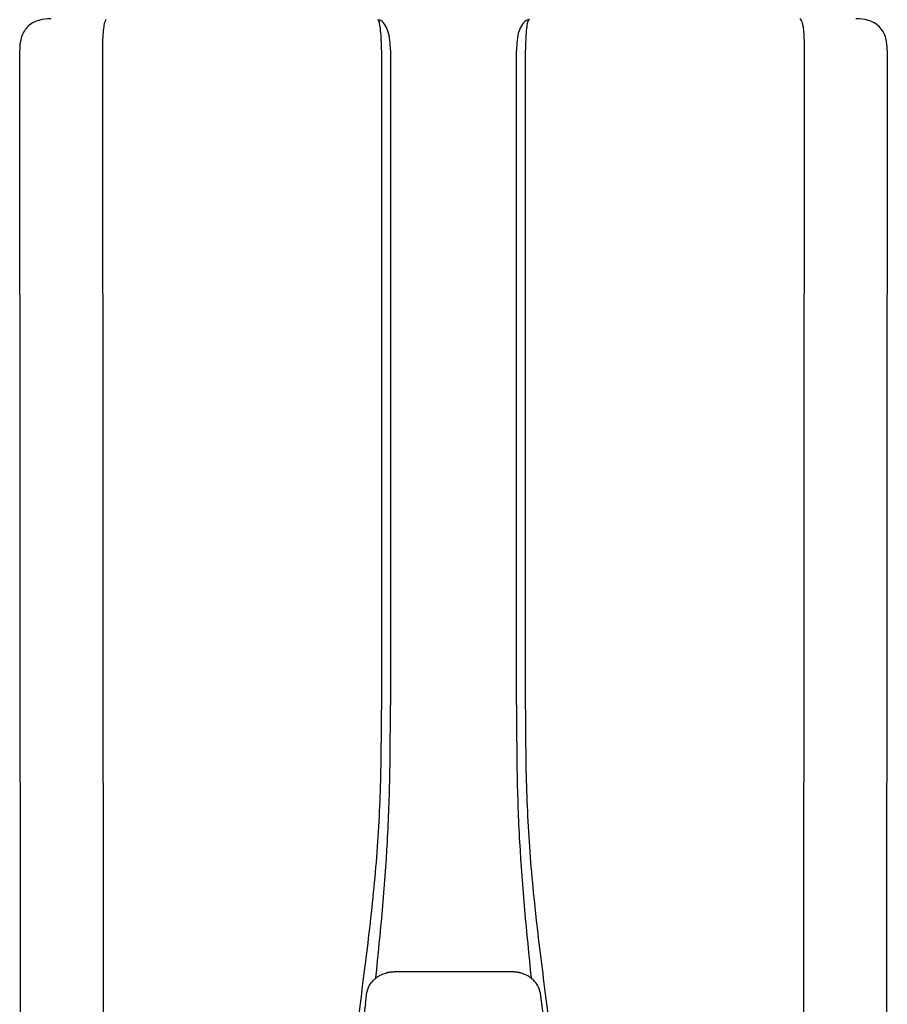
# Model space of a CAD drawing. Units: inches. Extents: x -69 to 81, y -5 to 97.
# Drawn here: x -17 to 0, y 54 to 73 of the extents above; entities that cross this region are included whole.
import ezdxf

# ---------------------------------------------------------------- set-up
doc = ezdxf.new("R2010")
doc.units = ezdxf.units.IN
doc.header["$MEASUREMENT"] = 0

# ---------------------------------------------------------------- blocks, each defined once
blk = doc.blocks.new('NPE-S2 (150-180-210-240)')
at = {"linetype": 'Continuous'}
for p, q in [((-2.413, 2.058), (-2.433, 28.196)), ((-0.782, 28.207), (-0.761, 2.069)), ((4.787, 28.207), (4.787, 15.04)), ((4.966, 28.206), (4.966, 15.129)), ((7.484, 15.129), (7.484, 28.206)), ((7.663, 15.04), (7.663, 28.207)), ((13.212, 2.069), (13.233, 28.207)), ((14.883, 28.196), (14.863, 2.058)), ((4.674, 9.677), (4.675, 9.684)), ((4.927, 9.792), (4.926, 9.792)), ((4.961, 9.797), (4.96, 9.797)), ((4.978, 9.799), (4.977, 9.799)), ((4.977, 9.799), (4.978, 9.799)), ((4.978, 9.799), (4.978, 9.799)), ((4.994, 9.801), (4.993, 9.801)), ((5.01, 9.802), (5.01, 9.802)), ((5.028, 9.803), (5.026, 9.803)), ((5.046, 9.804), (5.045, 9.804)), ((7.383, 9.804), (5.064, 9.804)), ((7.384, 9.804), (7.383, 9.804)), ((7.4, 9.804), (7.401, 9.804)), ((7.418, 9.804), (7.417, 9.804)), ((7.435, 9.803), (7.434, 9.803)), ((7.451, 9.801), (7.452, 9.801)), ((7.47, 9.8), (7.469, 9.8)), ((7.473, 9.799), (7.472, 9.799)), ((7.473, 9.799), (7.473, 9.799)), ((7.489, 9.797), (7.49, 9.797)), ((7.556, 9.785), (7.559, 9.784)), ((7.776, 9.684), (7.776, 9.677)), ((4.508, 9.453), (4.508, 9.451)), ((4.497, 9.404), (4.497, 9.398)), ((7.954, 9.398), (7.953, 9.404))]:
    blk.add_line(p, q, dxfattribs=at)
for centre, radius, start, end in [((5.156, 9.107), 0.748, 130.6963, 131.062), ((5.166, 9.096), 0.762, 129.6674, 130.6942), ((4.955, 9.349), 0.433, 128.7099, 129.5994), ((4.955, 9.35), 0.432, 129.2723, 129.5998), ((4.956, 9.349), 0.434, 128.4426, 129.272), ((4.956, 9.348), 0.435, 128.443, 128.7103), ((5.048, 9.128), 0.675, 103.1153, 103.3722), ((5.049, 9.124), 0.679, 102.8722, 103.1153), ((5.051, 9.114), 0.689, 101.932, 102.8705), ((5.053, 9.104), 0.699, 101.7526, 101.9337), ((5.055, 9.095), 0.709, 100.5078, 101.7501), ((5.059, 9.077), 0.727, 99.2522, 100.4567), ((5.06, 9.066), 0.738, 99.0039, 99.2545), ((5.062, 9.056), 0.748, 97.9475, 99.0021), ((5.063, 9.047), 0.757, 97.813, 97.9493), ((5.07, 8.978), 0.826, 97.0563, 97.6206), ((5.069, 8.986), 0.818, 96.8513, 97.0556), ((5.069, 8.99), 0.815, 96.646, 96.8513), ((5.069, 8.99), 0.815, 96.5037, 96.646), ((5.069, 8.99), 0.815, 95.8496, 96.4065), ((5.069, 8.99), 0.814, 95.3457, 95.8496), ((5.068, 8.998), 0.806, 94.1636, 95.3078), ((5.068, 9.005), 0.799, 92.9753, 94.1074), ((5.067, 9.015), 0.789, 91.6358, 92.8826), ((5.067, 9.02), 0.784, 90.7263, 91.5665), ((5.067, 9.023), 0.782, 90.2098, 90.7261), ((7.383, 9.025), 0.78, 89.4161, 89.9255), ((7.383, 9.021), 0.783, 88.7748, 89.416), ((7.383, 9.015), 0.789, 87.5221, 88.6949), ((7.383, 9.009), 0.796, 86.3322, 87.4903), ((7.382, 9.001), 0.804, 85.1054, 86.2639), ((7.382, 8.993), 0.811, 83.8098, 85.0329), ((7.382, 8.994), 0.811, 83.9962, 85.033), ((7.381, 8.989), 0.816, 83.8113, 83.9971), ((7.381, 8.987), 0.817, 83.5923, 83.7384), ((7.381, 8.985), 0.819, 83.1812, 83.5585), ((7.38, 8.983), 0.821, 82.9932, 83.1812), ((7.38, 8.981), 0.823, 82.6181, 82.9931), ((7.38, 8.979), 0.825, 82.4312, 82.6182), ((7.387, 9.047), 0.757, 82.0507, 82.2859), ((7.389, 9.058), 0.747, 80.8848, 82.0528), ((7.39, 9.067), 0.737, 80.7008, 80.8827), ((7.392, 9.077), 0.727, 79.4358, 80.7033), ((7.394, 9.087), 0.716, 79.1938, 79.4333), ((7.395, 9.097), 0.707, 77.972, 79.1951), ((7.398, 9.11), 0.693, 77.7937, 77.9673), ((7.4, 9.117), 0.686, 77.127, 77.7945), ((7.402, 9.125), 0.678, 76.8334, 77.1262), ((7.403, 9.129), 0.673, 76.5521, 76.8333), ((7.495, 9.35), 0.432, 50.3996, 50.7376), ((7.285, 9.097), 0.762, 49.6305, 50.3301), ((7.295, 9.109), 0.746, 48.3633, 49.6324), ((4.632, 9.413), 0.13, 161.4104, 161.9933), ((4.727, 9.381), 0.23, 160.7485, 161.175), ((4.726, 9.381), 0.229, 160.6407, 161.175), ((4.789, 9.36), 0.295, 161.2408, 161.4483), ((4.706, 9.389), 0.207, 158.702, 159.9258), ((4.661, 9.407), 0.159, 155.1053, 155.6871), ((4.886, 9.324), 0.399, 155.129, 157.7307), ((4.886, 9.324), 0.399, 155.1289, 157.7425), ((4.877, 9.328), 0.389, 157.7529, 157.8991), ((7.566, 9.325), 0.397, 22.2646, 24.4834), ((7.566, 9.325), 0.397, 22.2578, 24.4835), ((7.574, 9.328), 0.389, 22.1012, 22.2502), ((7.731, 9.384), 0.222, 19.2572, 19.4214), ((7.725, 9.382), 0.228, 18.8362, 19.256), ((7.74, 9.387), 0.213, 18.6379, 18.8504), ((7.746, 9.389), 0.206, 17.8321, 18.1941), ((5.405, 9.266), 0.918, 171.1935, 171.3473), ((4.879, 9.345), 0.386, 167.4777, 167.6993), ((4.879, 9.345), 0.386, 167.4776, 167.6989), ((4.777, 9.367), 0.282, 167.725, 168.062), ((7.559, 9.342), 0.399, 12.2862, 12.5683), ((7.559, 9.342), 0.399, 12.2864, 12.5683), ((7.674, 9.367), 0.281, 11.892, 12.2434), ((7.437, 9.326), 0.522, 8.6539, 8.7833)]:
    blk.add_arc(centre, radius, start, end, dxfattribs=at)
for points, knots in [([(-1.809, 28.827), (-1.891, 28.827), (-2.062, 28.815), (-2.296, 28.685), (-2.423, 28.449), (-2.433, 28.278), (-2.433, 28.196)], [0, 0, 0, 0, 0.243805, 0.500076, 0.756582, 1, 1, 1, 1]), ([(-0.723, 28.792), (-0.737, 28.764), (-0.756, 28.686), (-0.772, 28.548), (-0.781, 28.383), (-0.782, 28.265), (-0.782, 28.207)], [0, 0, 0, 0, 0.15812, 0.404413, 0.705361, 1, 1, 1, 1]), ([(4.787, 28.207), (4.788, 28.275), (4.786, 28.406), (4.774, 28.584), (4.758, 28.717), (4.738, 28.792), (4.72, 28.812)], [0, 0, 0, 0, 0.333027, 0.639696, 0.87098, 1, 1, 1, 1]), ([(4.966, 28.206), (4.965, 28.27), (4.961, 28.401), (4.923, 28.617), (4.83, 28.777), (4.742, 28.811)], [0, 0, 0, 0, 0.288872, 0.579509, 1, 1, 1, 1]), ([(7.708, 28.811), (7.621, 28.777), (7.528, 28.617), (7.49, 28.401), (7.485, 28.27), (7.484, 28.206)], [0, 0, 0, 0, 0.420491, 0.711128, 1, 1, 1, 1]), ([(7.737, 28.819), (7.735, 28.817), (7.732, 28.814), (7.73, 28.812), (7.712, 28.792), (7.692, 28.717), (7.676, 28.584), (7.665, 28.406), (7.663, 28.275), (7.663, 28.207)], [-0.0163, -0.0163, -0.0163, -0.0163, 0, 0, 0, 0.128972, 0.360185, 0.666919, 1, 1, 1, 1]), ([(13.233, 28.207), (13.232, 28.286), (13.231, 28.403), (13.221, 28.555), (13.211, 28.654), (13.195, 28.733), (13.179, 28.791), (13.152, 28.826), (13.135, 28.827)], [0, 0, 0, 0, 0.365307, 0.548325, 0.707841, 0.832432, 0.919979, 1, 1, 1, 1]), ([(14.883, 28.196), (14.883, 28.278), (14.873, 28.449), (14.747, 28.685), (14.512, 28.815), (14.341, 28.827), (14.259, 28.827)], [0, 0, 0, 0, 0.243417, 0.499924, 0.756195, 1, 1, 1, 1]), ([(4.013, 2.069), (4.013, 2.611), (4.012, 3.695), (4.015, 5.321), (4.107, 6.945), (4.286, 8.562), (4.5, 10.175), (4.684, 11.791), (4.782, 13.415), (4.787, 14.499), (4.787, 15.04)], [0, 0, 0, 0, 0.12501, 0.249972, 0.374882, 0.499958, 0.625059, 0.750139, 0.875053, 1, 1, 1, 1]), ([(4.675, 9.684), (4.769, 10.589), (4.9, 11.946), (4.964, 13.764), (4.966, 14.673), (4.966, 15.129)], [0, 0, 0, 0, 0.500353, 0.749231, 1, 1, 1, 1]), ([(7.485, 15.129), (7.485, 14.673), (7.486, 13.764), (7.55, 11.946), (7.681, 10.589), (7.776, 9.684)], [0, 0, 0, 0, 0.250769, 0.499647, 1, 1, 1, 1]), ([(7.663, 15.04), (7.663, 14.499), (7.668, 13.415), (7.767, 11.791), (7.95, 10.175), (8.164, 8.562), (8.343, 6.945), (8.435, 5.321), (8.438, 3.695), (8.438, 2.611), (8.438, 2.069)], [0, 0, 0, 0, 0.124947, 0.249861, 0.374941, 0.500042, 0.625118, 0.750028, 0.87499, 1, 1, 1, 1]), ([(4.524, 9.492), (4.527, 9.497), (4.535, 9.513), (4.551, 9.542), (4.576, 9.578), (4.607, 9.616), (4.639, 9.648), (4.66, 9.667), (4.669, 9.674)], [0, 0, 0, 0, 0.069566, 0.23649, 0.424101, 0.63479, 0.853711, 1, 1, 1, 1]), ([(4.686, 9.689), (4.693, 9.694), (4.71, 9.707), (4.736, 9.723), (4.765, 9.739), (4.795, 9.753), (4.83, 9.767), (4.863, 9.777), (4.886, 9.783), (4.895, 9.785)], [0, 0, 0, 0, 0.121806, 0.263703, 0.400063, 0.544056, 0.702898, 0.876905, 1, 1, 1, 1]), ([(7.769, 9.685), (7.76, 9.692), (7.742, 9.706), (7.71, 9.726), (7.672, 9.746), (7.629, 9.764), (7.59, 9.776), (7.566, 9.783), (7.559, 9.784)], [0, 0, 0, 0, 0.14211, 0.30219, 0.482307, 0.685201, 0.906744, 1, 1, 1, 1]), ([(7.927, 9.489), (7.923, 9.498), (7.911, 9.522), (7.889, 9.558), (7.859, 9.597), (7.829, 9.63), (7.806, 9.653), (7.793, 9.664), (7.791, 9.666)], [0, 0, 0, 0, 0.130387, 0.350497, 0.570743, 0.773003, 0.954816, 1, 1, 1, 1]), ([(4.508, 9.451), (4.508, 9.451), (4.508, 9.451), (4.508, 9.45), (4.507, 9.449), (4.507, 9.448), (4.507, 9.447), (4.506, 9.446), (4.506, 9.444), (4.505, 9.443), (4.505, 9.441), (4.504, 9.439), (4.504, 9.437), (4.503, 9.434), (4.502, 9.431), (4.502, 9.429), (4.502, 9.428), (4.502, 9.428)], [0, 0, 0, 0, 0.010286, 0.046063, 0.086248, 0.131706, 0.18196, 0.237786, 0.300234, 0.370199, 0.44881, 0.537436, 0.637631, 0.751252, 0.874949, 0.999197, 1, 1, 1, 1]), ([(4.509, 9.455), (4.509, 9.455), (4.509, 9.455), (4.509, 9.455), (4.509, 9.455)], [0, 0, 0, 0, 0.596325, 1, 1, 1, 1]), ([(4.516, 9.473), (4.516, 9.472), (4.515, 9.471), (4.515, 9.469), (4.514, 9.467), (4.513, 9.465), (4.512, 9.462), (4.511, 9.46), (4.51, 9.458), (4.51, 9.457), (4.51, 9.457)], [0, 0, 0, 0, 0.060642, 0.214571, 0.369335, 0.521554, 0.668747, 0.817521, 0.963654, 1, 1, 1, 1]), ([(7.94, 9.457), (7.94, 9.458), (7.94, 9.458), (7.939, 9.46), (7.938, 9.463), (7.937, 9.466), (7.936, 9.468), (7.935, 9.471), (7.934, 9.473), (7.934, 9.474)], [0, 0, 0, 0, 0.015113, 0.162677, 0.318632, 0.477898, 0.64044, 0.812242, 1, 1, 1, 1]), ([(7.948, 9.429), (7.948, 9.429), (7.948, 9.431), (7.947, 9.433), (7.947, 9.436), (7.946, 9.439), (7.945, 9.441), (7.945, 9.443), (7.944, 9.445), (7.944, 9.447), (7.943, 9.448), (7.943, 9.449), (7.943, 9.45), (7.942, 9.452), (7.942, 9.453), (7.942, 9.454), (7.941, 9.454), (7.941, 9.455)], [0, 0, 0, 0, 0.036808, 0.16916, 0.285216, 0.387133, 0.476883, 0.556122, 0.626304, 0.688679, 0.744233, 0.793747, 0.838256, 0.880848, 0.925146, 0.974376, 1, 1, 1, 1]), ([(7.941, 9.455), (7.941, 9.455), (7.941, 9.455), (7.941, 9.455), (7.941, 9.455)], [0, 0, 0, 0, 0.596093, 1, 1, 1, 1]), ([(4.501, 9.425), (4.501, 9.424), (4.5, 9.422), (4.5, 9.419), (4.499, 9.416), (4.499, 9.413), (4.498, 9.411), (4.498, 9.408), (4.498, 9.407), (4.498, 9.407)], [0, 0, 0, 0, 0.162378, 0.333179, 0.495078, 0.650108, 0.799927, 0.955477, 1, 1, 1, 1]), ([(7.953, 9.406), (7.953, 9.406), (7.952, 9.407), (7.952, 9.409), (7.952, 9.412), (7.951, 9.414), (7.951, 9.417), (7.95, 9.42), (7.95, 9.422), (7.949, 9.424), (7.949, 9.425)], [0, 0, 0, 0, 0.055124, 0.173926, 0.30186, 0.434986, 0.571471, 0.713856, 0.866961, 1, 1, 1, 1]), ([(7.954, 9.398), (7.957, 9.373), (7.964, 9.319), (7.971, 9.264), (7.975, 9.235)], [0, 0, 0, 0, 0.458576, 1, 1, 1, 1]), ([(4.466, 9.158), (4.455, 9.074), (4.433, 8.897), (4.398, 8.619), (4.362, 8.316), (4.325, 7.992), (4.288, 7.65), (4.254, 7.302), (4.224, 6.959), (4.197, 6.623), (4.175, 6.293), (4.157, 5.97), (4.144, 5.665), (4.134, 5.384), (4.127, 5.131), (4.122, 4.902), (4.12, 4.697), (4.118, 4.51), (4.117, 4.341), (4.116, 4.186), (4.116, 4.047), (4.115, 3.923), (4.115, 3.843), (4.115, 3.805), (4.115, 3.802)], [0, 0, 0, 0, 0.047264, 0.099878, 0.156579, 0.21748, 0.282279, 0.348449, 0.412706, 0.474607, 0.536506, 0.597656, 0.654914, 0.707266, 0.75438, 0.796596, 0.834679, 0.869228, 0.900635, 0.929403, 0.955485, 0.978504, 0.998601, 1, 1, 1, 1]), ([(7.975, 9.235), (7.979, 9.203), (7.987, 9.134), (8.001, 9.027), (8.016, 8.907), (8.033, 8.774), (8.051, 8.625), (8.071, 8.459), (8.093, 8.273), (8.117, 8.065), (8.143, 7.83), (8.171, 7.563), (8.2, 7.26), (8.229, 6.925), (8.256, 6.575), (8.279, 6.228), (8.296, 5.896), (8.31, 5.584), (8.319, 5.297), (8.325, 5.039), (8.329, 4.806), (8.332, 4.594), (8.333, 4.402), (8.334, 4.228), (8.335, 4.074), (8.335, 3.94), (8.335, 3.822), (8.335, 3.749), (8.335, 3.714)], [0, 0, 0, 0, 0.017671, 0.037199, 0.058893, 0.08305, 0.109965, 0.139988, 0.173568, 0.21127, 0.253777, 0.301671, 0.356337, 0.418758, 0.484049, 0.546478, 0.607076, 0.664138, 0.71585, 0.762316, 0.804189, 0.842226, 0.876999, 0.908478, 0.936173, 0.960296, 0.981433, 1, 1, 1, 1])]:
    blk.add_open_spline(points, degree=3, knots=knots, dxfattribs=at)
for points in [[(-0.71, 28.814), (-0.716, 28.807), (-0.72, 28.8), (-0.723, 28.792)], [(4.466, 9.158), (4.476, 9.238), (4.486, 9.318), (4.497, 9.398)]]:
    blk.add_open_spline(points, degree=3, dxfattribs=at)

msp = doc.modelspace()

# ---------------------------------------------------------------- block references
msp.add_blockref('NPE-S2 (150-180-210-240)', (-14.419, 44.347))

doc.saveas('drawing.dxf')
